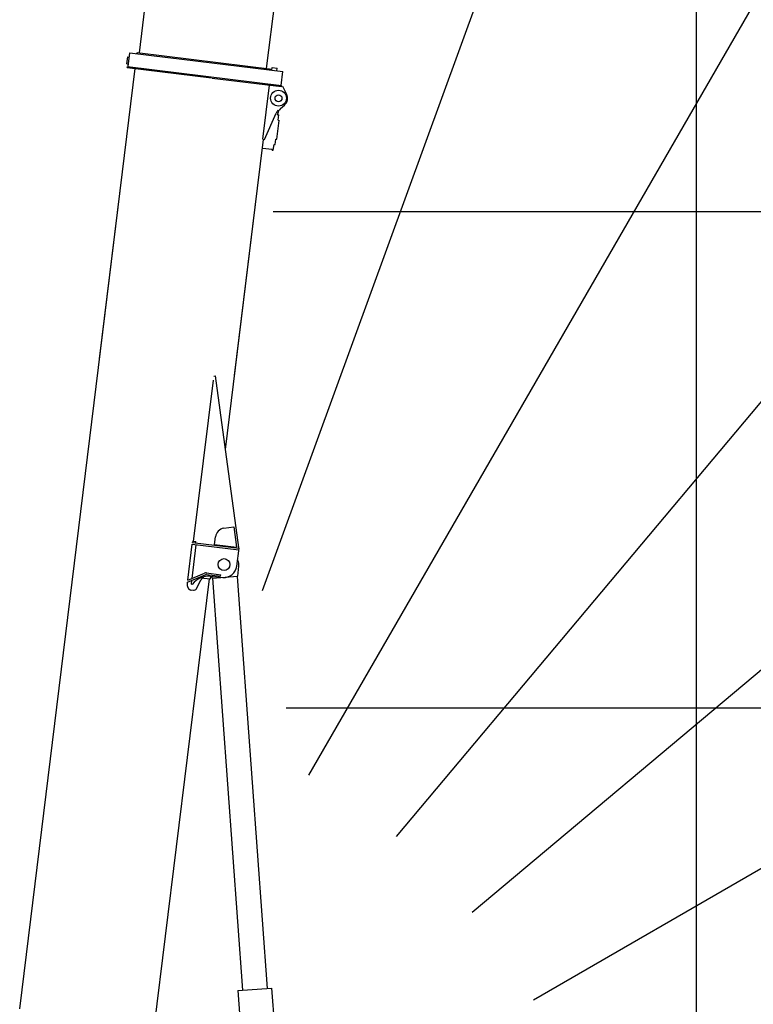
# Model space of a CAD drawing. Extents: x -73025 to 92000, y -4927 to 95073.
# Drawn here: x -64821 to -57428, y 2084 to 12007 of the extents above; entities that cross this region are included whole.
import ezdxf

# ---------------------------------------------------------------- set-up
doc = ezdxf.new("R2010")
doc.units = 0
doc.header["$LTSCALE"] = 15
doc.header["$MEASUREMENT"] = 0
doc.layers.get('0').update_dxf_attribs({"linetype": 'CONTINUOUS'})

msp = doc.modelspace()

# ---------------------------------------------------------------- linework, layer by layer
at = {"color": 7, "linetype": 'Continuous'}
for p, q in [((-58000.000038, -4926.798144), (-58000.000038, 45832.491883)), ((-62373.784945, 6253.167108), (-51002.63642, 37495.140913)), ((-61907.749966, 4393.634675), (-44537.223369, 34480.269294)), ((-61024.679973, 3775.302409), (-38693.561433, 30388.493155)), ((-60262.398068, 3013.020505), (-33649.207322, 25344.139045)), ((-63613.818252, 11672.948599), (-62504.807227, 20705.118579)), ((-62332.441171, 11515.615277), (-61223.430146, 20547.785257)), ((-59644.065803, 2129.950512), (-29557.431184, 19500.477108)), ((-63740.217089, 11562.529697), (-63731.686235, 11632.007927)), ((-63731.686235, 11632.007927), (-63715.805497, 11630.058018)), ((-63727.504954, 11534.773587), (-63710.321376, 11674.722595)), ((-63710.321376, 11674.722595), (-63328.191108, 11627.802897)), ((-63638.858053, 11665.948002), (-63637.63936, 11675.873463)), ((-63637.63936, 11675.873463), (-62277.851132, 11508.912463)), ((-63326.206016, 11627.559159), (-62167.904657, 11485.337635)), ((-63785.101265, 10474.89262), (-63657.504063, 11514.088441)), ((-63740.217089, 11562.529697), (-63724.336351, 11560.579787)), ((-63736.907755, 11523.837988), (-63735.445323, 11535.748542)), ((-63736.907755, 11523.837988), (-62887.784522, 11419.578765)), ((-63735.445323, 11535.748542), (-62182.110596, 11345.02302)), ((-62279.069826, 11498.987001), (-62276.023092, 11523.800655)), ((-62276.023092, 11523.800655), (-62226.395784, 11517.707188)), ((-62229.442518, 11492.893534), (-62226.395784, 11517.707188)), ((-62882.821792, 11418.969418), (-62183.573028, 11333.112466)), ((-62185.088234, 11345.388628), (-62167.904657, 11485.337635)), ((-62371.939384, 10802.110542), (-62304.911245, 11348.010925)), ((-62183.573028, 11333.112466), (-62182.110596, 11345.02302)), ((-62183.573028, 11333.112466), (-62172.908735, 11338.614543)), ((-62172.908735, 11338.614543), (-62131.325963, 11258.017564)), ((-62193.362531, 11110.84119), (-62152.498574, 11146.601888)), ((-62354.818513, 10800.008363), (-62237.59041, 11063.726213)), ((-62221.527168, 11048.617328), (-62220.523972, 11056.787701)), ((-62221.527168, 11048.617328), (-62209.616614, 11047.154896)), ((-62220.523972, 11056.787701), (-62220.081904, 11060.388059)), ((-62216.276774, 10992.912249), (-62209.616614, 11047.154896)), ((-62228.59925, 10802.293135), (-62205.358766, 10991.571686)), ((-62216.276774, 10992.912249), (-62205.358766, 10991.571686)), ((-62425.313038, 10307.931619), (-62364.743974, 10801.227057)), ((-62371.939384, 10802.110542), (-62354.818513, 10800.008363)), ((-62265.400131, 10691.300714), (-62258.087971, 10750.853483)), ((-62258.087971, 10750.853483), (-62246.177417, 10749.391051)), ((-62246.177417, 10749.391051), (-62239.517257, 10803.633698)), ((-62239.517257, 10803.633698), (-62228.59925, 10802.293135)), ((-62375.590346, 10712.890449), (-62276.33573, 10700.703515)), ((-62277.310685, 10692.763146), (-62276.33573, 10700.703515)), ((-62277.310685, 10692.763146), (-62265.400131, 10691.300714)), ((-64820.990684, 2038.250331), (-63785.101265, 10474.89262)), ((-64016.653018, 8589.054932), (-63785.101265, 10474.89262)), ((-62748.645241, 7674.602145), (-62425.313038, 10307.931619)), ((-62656.86479, 8422.093931), (-62425.313038, 10307.931619)), ((-62265.865003, 10073.201856), (6999.999962, 10073.201856)), ((-63067.991585, 6749.732153), (-62868.61334, 8373.537657)), ((-62864.082351, 8415.028886), (-62852.194131, 8416.662968)), ((-62864.082351, 8415.028886), (-62852.194131, 8416.662968)), ((-62852.194131, 8416.662968), (-62614.676801, 6688.683919)), ((-62762.959646, 6881.798569), (-62663.292271, 6895.498231)), ((-62663.292271, 6895.498231), (-62635.119578, 6690.537095)), ((-63073.195636, 6750.37113), (-63044.788749, 6746.883203)), ((-62858.052214, 6717.90978), (-62848.596916, 6794.917002)), ((-63126.078487, 6357.027291), (-63081.343411, 6721.365242)), ((-63083.413943, 6375.137315), (-63041.529622, 6716.257737)), ((-63081.3699, 6721.149509), (-62612.840541, 6663.621337)), ((-63079.419991, 6737.030247), (-63078.932513, 6741.000432)), ((-63079.419991, 6737.030247), (-62610.890631, 6679.502075)), ((-63046.49492, 6732.987557), (-63044.788749, 6746.883203)), ((-62858.052214, 6717.90978), (-62635.119578, 6690.537095)), ((-62632.948982, 6499.851222), (-62610.890631, 6679.502075)), ((-62614.676801, 6688.683919), (-62612.431321, 6679.691248)), ((-62623.079405, 6397.414717), (-62612.729136, 6500.743667)), ((-63461.202457, 1871.28933), (-62908.524984, 6372.486128)), ((-63128.330048, 6338.689794), (-62951.378583, 6413.801234)), ((-63126.078487, 6357.027291), (-62957.630281, 6428.529312)), ((-63090.277359, 6319.239277), (-63085.665505, 6356.799818)), ((-63040.578387, 6272.76752), (-62995.340817, 6363.064673)), ((-62964.862503, 6379.403506), (-62896.614431, 6371.023696)), ((-62939.076172, 6415.530225), (-62796.577096, 6398.033539)), ((-62937.126262, 6431.410964), (-62794.627186, 6413.914277)), ((-62900.219116, 6397.544882), (-62773.566501, 6386.211602)), ((-62896.614431, 6371.023696), (-62893.432603, 6396.937603)), ((-62886.762044, 6396.131997), (-62882.400771, 6378.641621)), ((-62882.400771, 6378.641621), (-62623.079405, 6397.414717)), ((-62877.413822, 6379.002642), (-62576.813168, 2226.668311)), ((-62796.577096, 6398.033539), (-62794.627186, 6413.914277)), ((-62796.577096, 6398.033539), (-62794.627186, 6413.914277)), ((-62628.066355, 6397.053696), (-62327.465701, 2244.719365)), ((-63131.428786, 6313.452599), (-63128.330048, 6338.689794)), ((-63099.279983, 6259.89407), (-63069.848922, 6256.280391)), ((-63090.277359, 6319.239277), (-63078.457662, 6317.788)), ((-62135.175364, 5073.201856), (6999.999962, 5073.201856)), ((-62621.546103, 2223.429951), (-62282.732765, 2247.957724)), ((-62621.546103, 2223.429951), (-62404.892921, -769.299561)), ((-62282.732765, 2247.957724), (-62064.303939, -769.299561))]:
    msp.add_line(p, q, dxfattribs=at)
msp.add_lwpolyline([(-63131.709992, 6314.251466), (-63131.781357, 6313.642044), (-63131.845892, 6313.031876), (-63131.903585, 6312.421055), (-63131.954429, 6311.809671), (-63131.998415, 6311.197818), (-63132.035538, 6310.585587), (-63132.06579, 6309.973071), (-63132.089169, 6309.360362), (-63132.105669, 6308.747551), (-63132.11529, 6308.134733), (-63132.118029, 6307.521997), (-63132.113885, 6306.909438), (-63132.102861, 6306.297147), (-63132.084956, 6305.685217), (-63132.060175, 6305.073739), (-63132.02852, 6304.462806), (-63131.989996, 6303.852509), (-63131.94461, 6303.242941), (-63131.892368, 6302.634193), (-63131.833278, 6302.026358), (-63131.767348, 6301.419526), (-63131.694589, 6300.813789), (-63131.615012, 6300.209238), (-63131.528629, 6299.605964), (-63131.435452, 6299.004059), (-63131.335496, 6298.403612), (-63131.228776, 6297.804715), (-63131.115308, 6297.207456), (-63130.995109, 6296.611927), (-63130.868196, 6296.018217), (-63130.73459, 6295.426416), (-63130.594311, 6294.836612), (-63130.447378, 6294.248894), (-63130.293815, 6293.663351), (-63130.133645, 6293.080071), (-63129.966892, 6292.499142), (-63129.79358, 6291.920652), (-63129.613736, 6291.344687), (-63129.427388, 6290.771334), (-63129.234562, 6290.200679), (-63129.035289, 6289.63281), (-63128.829598, 6289.06781), (-63128.61752, 6288.505765), (-63128.399088, 6287.94676), (-63128.174333, 6287.390879), (-63127.94329, 6286.838205), (-63127.705994, 6286.288823), (-63127.46248, 6285.742814), (-63127.212785, 6285.200261), (-63126.956947, 6284.661245), (-63126.695004, 6284.125848), (-63126.426995, 6283.594151), (-63126.152962, 6283.066232), (-63125.872945, 6282.542173), (-63125.586986, 6282.022052), (-63125.295129, 6281.505947), (-63124.997417, 6280.993935), (-63124.693895, 6280.486095), (-63124.38461, 6279.982502), (-63124.069607, 6279.483233), (-63123.748934, 6278.988362), (-63123.422639, 6278.497963), (-63123.090772, 6278.012112), (-63122.753382, 6277.530881), (-63122.41052, 6277.054343), (-63122.062239, 6276.582568), (-63121.708589, 6276.115629), (-63121.349625, 6275.653596), (-63120.985401, 6275.196538), (-63120.615971, 6274.744524), (-63120.241391, 6274.297622), (-63119.861718, 6273.8559), (-63119.477009, 6273.419423), (-63119.087321, 6272.988258), (-63118.692713, 6272.56247), (-63118.293245, 6272.142123), (-63117.888977, 6271.727279), (-63117.47997, 6271.318003), (-63117.066285, 6270.914354), (-63116.647985, 6270.516394), (-63116.225133, 6270.124183), (-63115.797792, 6269.73778), (-63115.366026, 6269.357243), (-63114.929902, 6268.98263), (-63114.489483, 6268.613996), (-63114.044838, 6268.251398), (-63113.596032, 6267.89489), (-63113.143133, 6267.544526), (-63112.68621, 6267.200358), (-63112.225332, 6266.862438), (-63111.760566, 6266.530817), (-63111.291985, 6266.205545), (-63110.819658, 6265.886672), (-63110.343656, 6265.574244), (-63109.864052, 6265.26831), (-63109.380916, 6264.968915), (-63108.894323, 6264.676104), (-63108.404345, 6264.389922), (-63107.911056, 6264.110411), (-63107.414531, 6263.837614), (-63106.914844, 6263.571571), (-63106.41207, 6263.312323), (-63105.906285, 6263.059909), (-63105.397566, 6262.814367), (-63104.885989, 6262.575733), (-63104.37163, 6262.344045), (-63103.854569, 6262.119335), (-63103.334881, 6261.90164), (-63102.812646, 6261.69099), (-63102.287942, 6261.487419), (-63101.760849, 6261.290956), (-63101.231445, 6261.101631), (-63100.69981, 6260.919473), (-63100.166025, 6260.744509), (-63099.630169, 6260.576765), (-63099.092325, 6260.416268), (-63098.552571, 6260.26304), (-63098.01099, 6260.117105), (-63097.467664, 6259.978485), (-63096.922674, 6259.847201), (-63096.376102, 6259.723273), (-63095.828031, 6259.606719), (-63095.278542, 6259.497556), (-63094.72772, 6259.395802), (-63094.175646, 6259.301472), (-63093.622404, 6259.214579), (-63093.068078, 6259.135138), (-63092.51275, 6259.063159)], dxfattribs=at)
for centre, radius in [((-62213.085541, 11215.834968), 80), ((-62213.085541, 11215.834968), 35), ((-62761.979982, 6515.694236), 60)]:
    msp.add_circle(centre, radius, dxfattribs=at)
for centre, radius, start, end in [((-62213.085541, 11215.834968), 92, 311.189685, 387.290775), ((-62155.349705, 11027.168498), 90, 131.189685, 156.033852), ((-62140.678212, 11050.638512), 80, 131.189685, 173), ((-62749.342301, 6782.730068), 100, 97.82648, 173), ((-63069.007052, 6739.781738), 10, 83, 173), ((-62761.982228, 6515.694072), 150, 354.279869, 375.909918), ((-62761.979982, 6515.694236), 130, 264.88661, 353), ((-62918.044529, 6198.340829), 200, 84.88661, 143.327814), ((-62968.518584, 6349.627121), 30, 83, 153.389791), ((-62942.001036, 6391.709118), 40, 83, 113), ((-62942.001036, 6391.709118), 24, 83, 113), ((-63067.400621, 6286.205072), 30, 263, 333.389791)]:
    msp.add_arc(centre, radius, start, end, dxfattribs=at)

doc.saveas('drawing.dxf')
